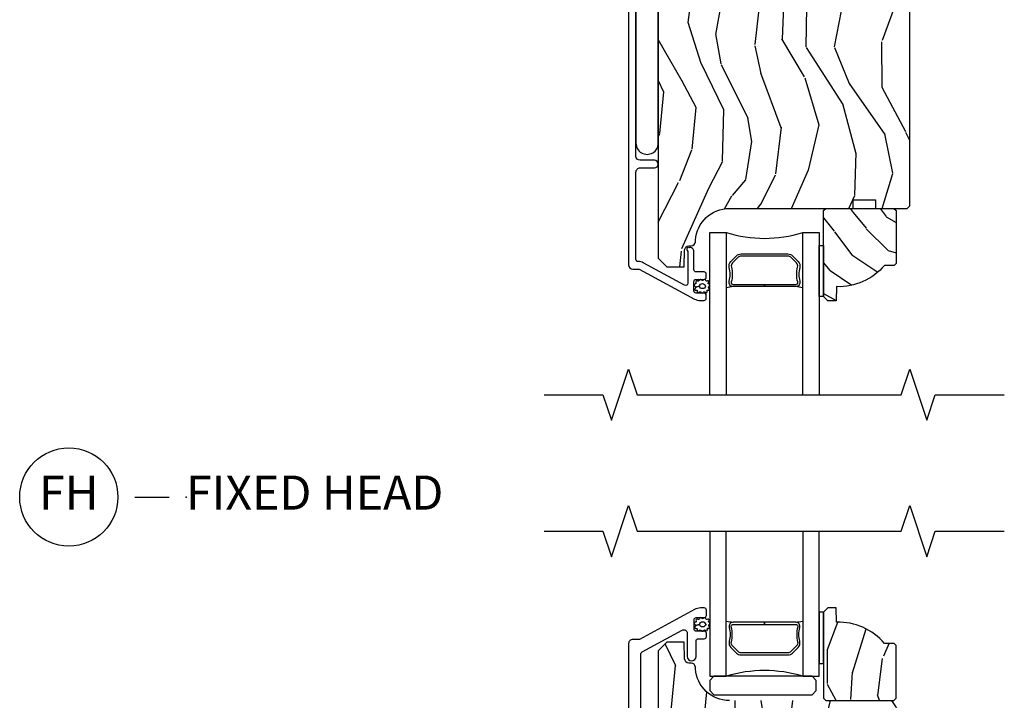
# Model space of a CAD drawing. Units: inches. Extents: x 2.1 to 59.8, y 2.6 to 36.
# Drawn here: x 52.5 to 59.8, y 25 to 30 of the extents above; entities that cross this region are included whole.
import ezdxf

# ---------------------------------------------------------------- set-up
doc = ezdxf.new("R2010")
doc.units = ezdxf.units.IN
doc.header["$MEASUREMENT"] = 0
for name, color, linetype in [('ZP-ANNO-MARK', 9, 'Continuous'), ('ZP-ANNO-TITL', 44, 'Continuous'), ('ZP-SECT-ALUM', 63, 'Continuous'), ('ZP-SECT-GLAS', 153, 'Continuous'), ('ZP-SECT-HDWR', 53, 'Continuous'), ('ZP-SECT-SEAL', 8, 'Continuous'), ('ZP-SECT-WDHA', 11, 'Continuous'), ('ZP-SECT-WOOD', 104, 'Continuous'), ('ZP-SECT-WSTP', 40, 'Continuous')]:
    doc.layers.add(name, color=color, linetype=linetype)
doc.layers.add('ZP-ANNO-NPLT', color=7, linetype='Continuous', plot=False)
doc.styles.get("Standard").update_dxf_attribs({"font": 'arial.ttf'})

# ---------------------------------------------------------------- blocks, each defined once
blk = doc.blocks.new('NG Cut Name Head Fixed (FH)')
at = {"layer": 'ZP-ANNO-NPLT'}
blk.add_point((0, 0), dxfattribs=at)
at = {"layer": 'ZP-ANNO-TITL'}
blk.add_lwpolyline([(-0.09375, 0), (-0.03125, 0)], dxfattribs=at)
blk.add_circle((-0.2150000000000016, 0), 0.09, dxfattribs=at)
at = {"layer": 'ZP-ANNO-TITL', "char_height": 0.0625}
for s, insert, width, attachment_point in [('FH', (-0.2150000000000016, 0), 0.1375, 5), ('FIXED HEAD', (0, 0), 1.125, 4)]:
    blk.add_mtext(s, dxfattribs=dict(at, insert=insert, width=width, attachment_point=attachment_point))
blk = doc.blocks.new('CS AS RES C IF PTY (13-16 IG) F H')
at = {"layer": 'ZP-SECT-WDHA'}
h = blk.add_hatch(dxfattribs=at)
h.set_pattern_fill('WOOD3', color=256, scale=2, angle=73, pattern_type=2)
h.set_pattern_definition([(68.23640000000003, (62.36662661622074, 106.755480706309), (-8.34477137446781, -20.45396798290167), [0.240832, -23.842358]), (84.30990000000001, (62.45592192047346, 106.9791464136457), (0.42636909446815, 8.235181511295936), [0.305942, -9.892097999999997]), (118, (62.4862551465325, 107.283580142718), (-1.912610103781079, 0.5847435903937088), [0.226274, -2.602152]), (119.8476, (62.38002585833405, 107.4833683764277), (-20.50272857977592, 35.5476882888315), [0.4386339999999997, -43.42478999999996]), (85.9946, (62.16171984784271, 107.8638187487279), (-1.437476743240215, -18.38297247813528), [0.2668339999999997, -26.41649399999998]), (73, (62.18035820571282, 108.1300002875616), (-1.327866102480597, 2.497352921371544), [0.5, -1.5]), (63.53769999999998, (62.3265440580742, 108.6081526655432), (-4.836323452587551, -8.978306718050995), [0.24331, -11.922214]), (67.28939999999999, (61.85022204800072, 106.9133614268593), (-7.175302374271586, -16.6287403265194), [0.200998, -19.898754]), (73, (61.92782248406451, 107.0987749439575), (-1.327866102480597, 2.497352921371544), [0.3, -1.7]), (101.3008, (62.01553399548135, 107.3856663707464), (-5.043499394239715, 24.54716094300748), [0.295296, -29.23435]), (125.125, (61.95766797287442, 107.675237645958), (7.224071108844608, -10.57415813511433), [0.45607, -22.347438]), (112.2894, (61.6952623380501, 108.0482567913278), (-6.054586024953073, 14.3993751268171), [0.2842539999999997, -28.14108799999998]), (79.34020000000001, (61.58744925701575, 108.3112707444898), (2.76533439438243, 15.88561928555967), [0.362216, -17.748554]), (61.11129999999999, (61.65445088047741, 108.6672353248253), (-13.92425483963839, -25.02229161617254), [0.38833, -38.444646]), (66.29019999999998, (61.25731309930362, 107.0946318837874), (7.175289077572959, 16.62874768410002), [0.342344, -33.89214000000001]), (76.3665, (61.39497166914788, 107.4080806326259), (7.44326367411108, 31.18650071420278), [0.340588, -33.718186]), (106.6901, (61.47525195363434, 107.7390716837478), (0.7431255040166725, -4.409962367830814), [0.360556, -6.850547999999999]), (120.4895999999999, (61.37170251385857, 108.0844374514813), (-15.19129255384613, 25.55825994297176), [0.325576, -32.232064]), (87.9314, (61.20651114746644, 108.3649937069266), (0.6943551067665528, 22.79293410148564), [0.310484, -30.737866]), (73, (61.21771827840621, 108.6752748700933), (-1.327866102480597, 2.497352921371544), [0.24, -1.759999999999999]), (60.00539999999999, (61.28788748753968, 108.9047880115245), (9.087905524651106, 16.04400167334359), [0.266834, -26.416494]), (73, (62.87304069017628, 107.2489832754004), (-1.327866102480597, 2.497352921371544), [0, -2]), (296.1524, (62.66801334070973, 107.6044601184868), (-18.00538888531858, 36.87554735843706), [0.4386340000000001, -43.42478999999999]), (279.5651, (60.94873631006129, 107.7954744946073), (1.327869099233074, -2.497352076502218), [0.1788859999999998, -4.293249999999994]), (261.1301, (60.97846121778269, 107.6190759972754), (-1.595852046107206, -12.06039967677669), [0.282842, -13.859292]), (229.8014, (60.93484933069885, 107.3396157974169), (-6.748938448303023, -8.393559450670804), [0.152316, -15.07923]), (99.56509999999996, (62.66801334070973, 107.6044601184868), (-1.327869099233074, 2.497352076502219), [0.2236059999999999, -4.248529999999998]), (79.7098, (62.63085720605798, 107.8249582401517), (-3.350093459302556, -17.79822734718652), [0.342344, -33.89214000000001]), (62.87529999999996, (62.6920113954252, 108.1617967253681), (15.67848221527704, 30.76012413734089), [0.568858, -56.316992]), (62.69520000000002, (62.57701366253261, 106.6911589312701), (5.421060729349783, 10.89091849633434), [0.223606, -22.137072]), (88.5241, (62.67958762781015, 106.889851109393), (-0.6943538178398221, -22.79293551970828), [0.37363, -36.989452]), (115.8789, (62.68921096591402, 107.263357992012), (15.34964888471387, -31.88084594068392), [0.3821, -37.827846]), (107.6952, (62.52243580668599, 107.6071399669095), (-7.540852312839224, 23.21929303946757), [0.316228, -31.306548]), (82.4623, (62.42631759384057, 107.90840611031), (1.01111154669365, 10.14779136076372), [0.364966, -11.80056]), (66.41809999999998, (62.47419312218295, 108.2702181247401), (-13.76583238823937, -31.34488541092399), [0.52345, -51.82155999999999]), (64.86989999999992, (62.0988612845511, 106.8373447836314), (-5.421068605812717, -10.89091361125097), [0.282842, -13.859292]), (84.30990000000001, (62.21897755211199, 107.0934152471122), (0.42636909446815, 8.235181511295936), [0.305942, -9.892097999999997]), (115.5104, (62.24931077817103, 107.3978489761844), (12.6938947911933, -26.88614988798455), [0.325576, -32.232064]), (118, (62.10909294099261, 107.6916838926545), (-1.912610103781079, 0.5847435903937088), [0.367696, -2.460732]), (90.35399999999993, (61.93647034767014, 108.0163397724329), (0.0487620292280573, -27.20289793979688), [0.335262, -33.190848]), (69.63350000000003, (61.93439881758511, 108.3515944648133), (-11.26852463519538, -30.01700107381326), [0.340588, -33.718186]), (55.89729999999996, (62.05293129231009, 108.6708906477463), (11.58525502309056, 17.37187083675603), [0.27203, -26.930912]), (64.2538, (61.62070890656957, 106.9835306359928), (6.005821017315287, 12.80351945054413), [0.263058, -26.042834]), (87.9314, (61.73497774003601, 107.2204750043542), (0.6943551067665528, 22.79293410148564), [0.310484, -30.737866]), (105.0054, (61.74618487097578, 107.530756167521), (2.814114219735262, -11.31727641611973), [0.37736, -18.490604]), (122.8991, (61.64848286529445, 107.8952480303737), (18.43175097613515, -28.64036637139408), [0.49679, -49.18217999999999]), (88.94539999999999, (61.37864600353978, 108.3123668000765), (-0.4263644116476313, -8.235181634652655), [0.291204, -14.269016]), (66.99100000000001, (61.3840057003851, 108.603521868124), (7.760042155334039, 18.54135163249375), [0.3821, -37.827846]), (49.80139999999996, (61.53335913841826, 108.955222807201), (6.748938448303025, 8.393559450670802), [0.152316, -15.07923]), (63.53769999999998, (61.04692605299175, 107.1589536588264), (-4.836323452587551, -8.978306718050995), [0.24331, -11.922214]), (83.008, (61.15534745236374, 107.3767719320686), (2.60695157870877, 22.20819262847393), [0.345254, -34.18010000000001]), (110.4054, (61.19737554661168, 107.7194578513794), (-11.52445423798903, 30.71134915766887), [0.428018, -42.37384999999999]), (102.0546, (62.96075220159309, 107.5358747021893), (-3.557234008732981, 15.72724097270063), [0.205912, -20.385348]), (83.78429999999999, (62.9177486328469, 107.7372467287349), (-3.618064673815971, -32.35598179133584), [0.4275519999999997, -42.32756599999995]), (65.87499999999999, (62.96404036835338, 108.1622844626172), (-6.00581031409047, -12.80352490518391), [0.483736, -15.64078])])
edge = h.paths.add_edge_path()
edge.add_line((5.806520233248164, -1.156499173296538), (5.775520233248215, -1.125499173296674))
edge.add_line((5.775520233248215, -1.125499173296674), (4.428072209773716, -1.12549917329666))
edge.add_arc((4.428072209773722, -1.156499173296663), 0.0310000000000037, 90.00000000000985, 133.9999999999793)
edge.add_line((4.406537800289498, -1.134199639486155), (4.23665917910344, -1.298249517045263))
edge.add_line((4.23665917910344, -1.298249517045263), (4.215090613501018, -1.821634756590981))
edge.add_arc((4.16750692595543, -1.819673845565424), 0.0476240747152771, 182.0000000009182, 357.6401915019773, ccw=False)
edge.add_line((4.119911862539737, -1.821335901804673), (4.113646483749533, -1.641918927853851))
edge.add_line((4.113646483749533, -1.641918927853851), (4.081566008791668, -1.610939173296628))
edge.add_line((4.081566008791668, -1.610939173296628), (4.005084460246308, -1.610939173296628))
edge.add_line((4.005084460246308, -1.610939173296628), (3.96252023324817, -1.673052981184639))
edge.add_line((3.96252023324817, -1.673052981184639), (3.96252023324817, -5.499352173296557))
edge.add_line((3.96252023324817, -5.499352173296557), (4.025520233248158, -5.562352173296659))
edge.add_line((4.025520233248158, -5.562352173296659), (4.151767705641731, -5.562352173296687))
edge.add_line((4.151767705641731, -5.562352173296687), (4.15605737589064, -5.439512089548884))
edge.add_arc((4.187038491528179, -5.440593973946636), 0.0309999999999465, 91.99999999946772, 178.0000000000429, ccw=False)
edge.add_line((4.185956607130691, -5.409612858309088), (4.204759948597285, -5.408956231156253))
edge.add_arc((4.203678064199805, -5.377975115518651), 0.0309999999999991, 271.9999999994495, 355.9999999998346)
edge.add_line((4.234602549757852, -5.380137566204808), (4.235482028353573, -5.36756043632775))
edge.add_arc((4.484873040918479, -5.384999554764323), 0.2499999999999884, 89.99999999998857, 175.9999999998754, ccw=False)
edge.add_line((4.484873040918529, -5.134999554764334), (5.390731466356641, -5.134999554764362))
edge.add_line((5.390731466356641, -5.134999554764362), (5.392914014449871, -5.072499554763567))
edge.add_line((5.392914014449871, -5.072499554763567), (5.55433768515499, -5.072499554763567))
edge.add_line((5.55433768515499, -5.072499554763567), (5.556520233248221, -5.134999554763908))
edge.add_line((5.556520233248221, -5.134999554763908), (5.786520233248069, -5.134999554763908))
edge.add_line((5.786520233248069, -5.134999554763908), (5.806520233248164, -5.114999554764068))
edge.add_line((5.806520233248164, -5.114999554764068), (5.806520233248164, -1.156499173296538))
h = blk.add_hatch(dxfattribs=at)
h.set_pattern_fill('WOOD3', color=256, scale=1.5, angle=-44.99999999999999, pattern_type=2)
h.set_pattern_definition([(310.2364, (-7.413438068863854, 49.50134792443421), (-10.60661170249066, 12.72791408411238), [0.180624, -17.8817685]), (326.3099, (-7.296765449968063, 49.36346210210283), (5.303299145288639, -3.181983824672751), [0.2294565, -7.419073499999999]), (1.27e-14, (-7.105846619047696, 49.23618288148926), (1.060660499999999, 1.0606605), [0.1697055, -1.951614]), (1.847600000000013, (-6.936140991562922, 49.23618288148926), (30.75914537553419, 1.060654554127243), [0.3289755, -32.5685925]), (327.9946000000001, (-6.607336338311171, 49.24678948320705), (-11.66726013453307, 7.424624586146117), [0.2001255, -19.8123705]), (315, (-6.437630710826397, 49.14072346602907), (2.121320343559642, 4e-16), [0.375, -1.125]), (305.5377, (-6.172465667881454, 48.87555842308412), (-4.242643481420945, 6.36395987763286), [0.1824824999999998, -8.941660499999985]), (309.2894, (-7.127059822483289, 49.78772617081476), (-8.485279368349412, 10.6066025007374), [0.1507485, -14.9240655]), (315, (-7.03160040702312, 49.67105355191899), (2.121320343559642, 4e-16), [0.225, -1.274999999999999]), (343.3008, (-6.872501381256142, 49.51195452615201), (18.0312271565044, -5.303286270105808), [0.2214719999999998, -21.92576249999997]), (7.125000000000015, (-6.660369346900154, 49.44831491584523), (-9.545942568790888, -1.060657238519103), [0.3420525, -16.7605785]), (354.2894, (-6.320958091930606, 49.49074132271642), (11.66726217753915, -1.060661240578116), [0.2131905, -21.105816]), (321.3402, (-6.108826057574674, 49.46952811928082), (9.54594258712648, -7.424618894087512), [0.271662, -13.3114155]), (303.1113, (-5.896694023218685, 49.29982249179605), (-11.66724785258971, 18.03123123190635), [0.2912475, -28.8334845]), (308.2902, (-6.798255169231538, 50.1165308240665), (8.485288922434401, -10.60659628615252), [0.256758, -25.419105]), (318.3665, (-6.63915614346456, 49.91500539142833), (18.03123382948962, -15.90989022914305), [0.255441, -25.2886395]), (348.6901, (-6.448237312544222, 49.74529976394356), (-3.181981461743574, 1.060658287266676), [0.270417, -5.137910999999999]), (2.489600000000022, (-6.18307226959925, 49.69226675535458), (22.2738629627261, 1.060679216489408), [0.244182, -24.174048]), (329.9314000000001, (-5.939120430089872, 49.70287335707237), (14.84923974149763, -8.485285172406835), [0.2328629999999998, -23.05339949999997]), (315, (-5.737594997451708, 49.5862007381766), (2.121320343559642, 4e-16), [0.18, -1.32]), (302.0054, (-5.610315776838149, 49.45892151756303), (7.424624586146126, -11.66726013453307), [0.2001255, -19.8123705]), (315, (-7.264945644814645, 48.99223104197989), (2.121320343559642, 4e-16), [0, -1.5]), (178.1524, (-6.957354194998515, 49.00283764369769), (30.75914537553419, -1.06065455412723), [0.3289755, -32.5685925]), (161.5651, (-6.225498676470436, 50.07410441719532), (-2.12132083924569, -2.2819631322e-06), [0.1341645, -3.219937499999999]), (143.1301, (-6.352777897084024, 50.1165308240665), (-7.424620282099166, 5.303301305061117), [0.2121315, -10.394469]), (111.8014, (-6.522483524568798, 50.24381004468009), (-3.18197882401311, 7.42462232244369), [0.114237, -11.3094225]), (341.5651, (-6.957354194998515, 49.00283764369769), (2.121320839245691, 2.281963132e-06), [0.1677045, -3.1863975]), (321.7098, (-6.798255169231538, 48.9498046351087), (-10.60659628615253, 8.485288922434394), [0.256758, -25.419105]), (304.8753, (-6.596729736593374, 48.79070560934173), (14.84923201154251, -21.21321126142934), [0.4266435, -42.237744]), (304.6952, (-7.530110687759616, 49.38467530553843), (5.303307313347086, -7.424616786276972), [0.1677045, -16.602804]), (330.5241, (-7.434651272299447, 49.24678948320705), (-14.84924113449566, 8.485284818227164), [0.2802224999999996, -27.74208899999997]), (357.8789, (-7.190699432790097, 49.10890366087568), (-26.51650487381587, 1.060661274540947), [0.286575, -28.3708845]), (349.6952000000001, (-6.904321186409532, 49.09829705915789), (18.03122596284762, -3.181965294222242), [0.237171, -23.479911]), (324.4623, (-6.670975948617979, 49.05587065228669), (6.36395987763286, -4.242643481420945), [0.2737245000000001, -8.85042]), (308.4181, (-6.448237312544222, 48.89677162651972), (-15.90991820824416, 20.15253068257992), [0.3925874999999999, -38.86617]), (306.8699, (-7.264945644814645, 49.64984034848339), (-5.303301305061111, 7.424620282099171), [0.2121315, -10.394469]), (326.3099, (-7.137666424201086, 49.48013472099862), (5.303299145288639, -3.181983824672751), [0.2294565, -7.419073499999999]), (357.5104, (-6.946747593280719, 49.35285550038503), (-22.2738629627261, 1.060679216489397), [0.244182, -24.174048]), (1.27e-14, (-6.70279575377134, 49.34224889866723), (1.060660499999999, 1.0606605), [0.275772, -1.845549]), (332.354, (-6.4270241091086, 49.34224889866723), (-18.03121923059777, 9.545949518828769), [0.2514465, -24.893136]), (311.6335, (-6.204285473034843, 49.22557627977146), (-15.90989022914307, 18.0312338294896), [0.255441, -25.2886395]), (297.8973, (-6.034579845550069, 49.03465744885109), (7.424627818354891, -13.78857928915582), [0.2040224999999998, -20.19818399999997]), (306.2538, (-6.999780601869701, 49.91500539142833), (6.363955875126779, -8.485285121989941), [0.1972935, -19.5321255]), (329.9314000000001, (-6.883107982973911, 49.75590636566137), (14.84923974149763, -8.485285172406835), [0.2328629999999998, -23.05339949999997]), (347.0054, (-6.681582550335747, 49.6392337467656), (-8.485281427446846, 2.121318051907727), [0.28302, -13.867953]), (4.89910000000001, (-6.405810905673007, 49.5755941364588), (-25.45584411140002, -2.121324448061153), [0.3725925, -36.886635]), (330.9454, (-6.034579845550069, 49.60741394161219), (-5.303300875815079, 3.181980767093276), [0.218403, -10.701762]), (308.991, (-5.843661014629702, 49.50134792443421), (9.545942005734174, -11.66726090145417), [0.286575, -28.3708845]), (291.8014, (-5.663348785427132, 49.27860928836046), (3.181978824013107, -7.42462232244369), [0.114237, -11.3094225]), (305.5377, (-6.681582550335747, 50.23320344296229), (-4.242643481420945, 6.36395987763286), [0.1824824999999998, -8.941660499999985]), (325.008, (-6.575516533157781, 50.08471101891311), (13.78858544347115, -9.54593739079533), [0.2589404999999996, -25.63507499999997]), (352.4054, (-6.363384498801821, 49.93621859486395), (24.39518651518272, -3.181961966901507), [0.3210135, -31.7803875]), (344.0546, (-7.105846619047696, 48.83313201621293), (11.66726232632497, -3.181980894388017), [0.154434, -15.289011]), (325.7843, (-6.957354194998515, 48.79070560934173), (-20.15254332042784, 13.78858112370299), [0.3206640000000001, -31.7456745]), (307.875, (-6.692189152053572, 48.61039338013916), (-6.363963255892334, 8.485279954798694), [0.3628019999999995, -11.73058499999998])])
edge = h.paths.add_edge_path()
edge.add_line((5.706550066346011, -5.537499403867201), (5.691550066345996, -5.552499403867216))
edge.add_line((5.691550066345996, -5.552499403867216), (5.620650066346001, -5.552499403867216))
edge.add_arc((5.285508305295547, -5.270499403867199), 0.4380000000000111, 267.9905417948229, 319.92156997170764, ccw=False)
edge.add_line((5.270150066345991, -5.708230056776471), (5.266508900511183, -5.812499403867207))
edge.add_line((5.266508900511183, -5.812499403867207), (5.205550066346006, -5.812499403867207))
edge.add_line((5.205550066346006, -5.812499403867207), (5.174552248084523, -5.781501585605724))
edge.add_line((5.174552248084523, -5.781501585605724), (5.174550066346, -5.150499403867229))
edge.add_line((5.174550066346, -5.150499403867229), (5.190550066345991, -5.134499403867209))
edge.add_line((5.190550066345991, -5.134499403867209), (5.690550066345991, -5.134499403867209))
edge.add_line((5.690550066345991, -5.134499403867209), (5.706550066345982, -5.1504994038672))
edge.add_line((5.706550066345982, -5.1504994038672), (5.706550066346011, -5.537499403867201))
at = {"layer": 'ZP-SECT-ALUM'}
blk.add_lwpolyline([(3.744132190206045, -1.309200133698993), (3.744132190206045, -5.548681770383538, 0.4142135623731119), (3.775132190205994, -5.579681770383515), (3.823600599047239, -5.579681770383515), (4.227120702592372, -5.798775310522913, 0.1249997101996004), (4.270064991015914, -5.809681770383392), (4.298899719448144, -5.80968177038342, 0.4002267465472304), (4.314132190205981, -5.793700190396961), (4.314132190205981, -5.770681770383433, 0.4142135623729205), (4.298132190205905, -5.754681770383399), (4.240132190205912, -5.754681770383371, -0.4142135623729569), (4.224132190205835, -5.738681770383337), (4.224132190205835, -5.670681770383552, -0.4142135623730056), (4.240132190205912, -5.654681770383504), (4.298132190205905, -5.65468177038349, 0.4142135623758997), (4.314132190205981, -5.638681770383286), (4.314132190205981, -5.615681770383432, 0.4142135623702012), (4.298132190205905, -5.599681770383554), (4.240213276744924, -5.599681770383554, -0.4142135623730951), (4.224213276744848, -5.583681770383506), (4.224213276744848, -5.452681770383392, 0.4836741706425963), (4.186109423880878, -5.422506693341446, 0.5219919649959466), (4.172147630396892, -5.431127248171193, 0.1686898663701281), (4.175481687051586, -5.443818406216934, -0.1564550814164071), (4.179213276805938, -5.455451927957184), (4.179213276806166, -5.683285993579119, -0.5686563509219408), (4.155578736641899, -5.697347067381727), (3.852076241997991, -5.532558658059897, 0.1438473177809692), (3.816300216446478, -5.524639083438472, -0.435778861129305), (3.799132243817183, -5.50868177038528), (3.79913224381741, -4.868181770381369, -0.4142135623731455), (3.83013224381554, -4.837181770383196), (3.935132243815559, -4.837181770383224, 1), (3.935132243815559, -4.782181770383232), (3.83013224381554, -4.782181770383218, -0.4142135623730406), (3.799132243815364, -4.751181770383041), (3.799132243815591, -3.101200187308407, -0.4142135623731937)], format="xyb", dxfattribs=at)
blk.add_lwpolyline([(4.946459265693476, -5.481929751098618), (4.987821787583072, -5.523292272988157, -0.267196393452096), (4.999987842988844, -5.568442767259455, 0.1325309936258401), (5.000444014357867, -5.668989590284581, -0.4950936890984973), (4.97055115721497, -5.708200381466724), (4.741551157214928, -5.708200381466724), (4.741551157214928, -5.692200381466705), (4.97055115721497, -5.692200381466705, 0.4950936890994218), (4.985015442929238, -5.673227417991483, -0.1325309936258135), (4.984521454244713, -5.564345107047188, 0.2671963934519399), (4.976508079084112, -5.534605981487175), (4.935145557194459, -5.493243459597579, 0.1989123673794253), (4.91331363532538, -5.484200381466735), (4.569788679104533, -5.484200381466735, 0.1989123673787996), (4.54795675723551, -5.493243459597579), (4.506594235345858, -5.534605981487231, 0.2671963934517173), (4.498580860185313, -5.564345107047245, -0.1325309936258374), (4.498086871500731, -5.67322741799154, 0.495093689098139), (4.512551157215, -5.692200381466705), (4.741551157214928, -5.692200381466705), (4.741551157214928, -5.708200381466724), (4.512551157214943, -5.708200381466724, -0.4950936890979058), (4.482658300072159, -5.668989590284581, 0.1325309936258912), (4.483114471441126, -5.568442767259455, -0.2671963934517766), (4.495280526846897, -5.523292272988214), (4.536643048736493, -5.481929751098618, -0.1989123673794679), (4.56978867910459, -5.468200381466772), (4.913313635325323, -5.468200381466715, -0.1989123673798845)], format="xyb", close=True, dxfattribs=at)
at = {"layer": 'ZP-SECT-GLAS'}
for points in [[(4.339572755696906, -6.499999999999886), (4.339572755696906, -5.312000381466702), (4.461572755696806, -5.312000381466731), (4.461572755696749, -6.499999999999886)], [(5.021572755696865, -6.499999999999886), (5.021572755696752, -5.312000381466702), (5.143572755696936, -5.312000381466702), (5.143572755696936, -5.312000381466702), (5.143572755696993, -6.499999999999886)]]:
    blk.add_lwpolyline(points, dxfattribs=at)
at = {"layer": 'ZP-SECT-SEAL'}
for centre, radius, start, end in [((4.741572755696779, -4.403853596986806), 0.9503318273956828, 252.8644125533648, 287.1355874466352), ((4.741572755696893, -7.335770588776938), 1.643570207310217, 98.00122420101422, 99.80703079155171), ((4.741572755696893, -7.335770588776938), 1.643570207310217, 80.1929692084483, 81.99877579898246)]:
    blk.add_arc(centre, radius, start, end, dxfattribs=at)
at = {"layer": 'ZP-SECT-WOOD'}
blk.add_lwpolyline([(3.96252023324817, -1.673052981184639), (3.96252023324817, -5.499352173296557), (4.025520233248158, -5.562352173296659), (4.151767705641731, -5.562352173296687), (4.15605737589064, -5.439512089548884, -0.3939104756178456), (4.185956607130691, -5.409612858309088), (4.204759948597285, -5.408956231156253, 0.3838640350373458), (4.234602549757852, -5.380137566204808), (4.235482028353573, -5.36756043632775, -0.3939104756143715), (4.484873040918529, -5.134999554764334), (5.390731466356641, -5.134999554764362), (5.392914014449871, -5.072499554763567), (5.55433768515499, -5.072499554763567), (5.556520233248221, -5.134999554763908), (5.786520233248069, -5.134999554763908), (5.806520233248164, -5.114999554764068), (5.806520233248164, -1.156499173296538)], format="xyb", dxfattribs=at)
blk.add_lwpolyline([(5.706550066346011, -5.537499403867201), (5.691550066345996, -5.552499403867216), (5.620650066346001, -5.552499403867216, -0.2305512263101254), (5.270150066345991, -5.708230056776471), (5.266508900511183, -5.812499403867207), (5.205550066346006, -5.812499403867207), (5.174552248084523, -5.781501585605724), (5.174550066346, -5.150499403867229), (5.190550066345991, -5.134499403867209), (5.690550066345991, -5.134499403867209), (5.706550066345982, -5.1504994038672)], format="xyb", close=True, dxfattribs=at)
at = {"layer": 'ZP-SECT-WSTP'}
for points in [[(3.962551157215244, -3.196200188852543, 1.009216395040832), (3.799051157215217, -3.196200188852543), (3.799051157215217, -4.656200188852551, 1.009216395040383), (3.962551157215273, -4.656200188852551)], [(4.336334898853806, -5.704315554449806, 0.3010267449322229), (4.339551157215282, -5.695182233296492, 0.2803555571211003), (4.332211287490054, -5.687818509868577, -0.822328596095739), (4.33129192063302, -5.678622303705452, 0.399977613799482), (4.332665019848491, -5.66825298695619, 0.3590401367524902), (4.323809410078297, -5.66602646177597, -0.5680792870158515), (4.310608429190438, -5.663854810307952, 0.2803555571213397), (4.30436423022229, -5.655541682764521, 0.2803555571208967), (4.294616859710004, -5.65915926184482, -0.4843221048380025), (4.278924823513193, -5.65915926184482, 0.2803555571201027), (4.269177453000907, -5.655541682764521, 0.2803555571214109), (4.262933254032759, -5.663854810307952, -0.5680792870163976), (4.249732273145014, -5.66602646177597, 0.2803555571221044), (4.239576452354413, -5.66825298695619, 0.280355557120241), (4.238817913983552, -5.678622303705452, -0.6366156260879632), (4.232299206562856, -5.688623573502354, 0.2803555571210718), (4.224959336837514, -5.69598729693024, 0.2803555571218044), (4.229927289636975, -5.705120618083583, -0.2294157338694378), (4.234805215912842, -5.712345978645259), (4.264270841611619, -5.704874449635923, -0.3764303954885285), (4.286770841611541, -5.685512614353285, -0.3430061663890114), (4.309270841611578, -5.704874449635951, -0.3748659305078876), (4.286770841611655, -5.722814325109823, -0.4300115636979657), (4.264270841611619, -5.704874449635923), (4.234805215912842, -5.712345978645259, -0.2294157338707324), (4.232160499230531, -5.720652931977866, 0.2803555571208678), (4.229966937347171, -5.730815923494674, 0.2803555571216368), (4.239084091405061, -5.735813484118835, -0.8108383803813488), (4.247096724164521, -5.740676725781838, 0.2803555571214151), (4.250745910522141, -5.75041230738924, 0.2803555571211001), (4.261117633843809, -5.74968741729711, -0.4723006760677283), (4.277199834342582, -5.749142068518892, 0.2803555571202111), (4.285533178056539, -5.755359261844887, 0.2803555571213434), (4.293866521770496, -5.749142068518892, -0.5210826028740017), (4.308434983053643, -5.749836859066078, 0.2803555571210847), (4.318806706375312, -5.75056174915818, 0.2934611832830512), (4.320775738564179, -5.740826167550778, -0.630007559261562), (4.32717809708572, -5.733287973124816, 0.4643759882381032), (4.33629525114361, -5.730010859860954, 0.280355557121027), (4.334101689260251, -5.719847868344146, -0.4843221048395129)]]:
    blk.add_lwpolyline(points, format="xyb", close=True, dxfattribs=at)
blk.add_lwpolyline([(5.174551157215262, -5.781500381467139), (5.143572755696879, -5.781500499999879), (5.143572755696936, -5.406500499999879), (5.174551157215262, -5.406500499999879)], close=True, dxfattribs=at)
blk = doc.blocks.new('CS AS RES C IF PTY (13-16 IG) F S LP')
at = {"layer": 'ZP-SECT-WDHA'}
h = blk.add_hatch(dxfattribs=at)
h.set_pattern_fill('WOOD3', color=256, scale=1.5, angle=73, pattern_type=2)
h.set_pattern_definition([(68.23640000000003, (5.528980157571709, 9.078144312114517), (-6.258578530850856, -15.34047598717625), [0.180624, -17.8817685]), (84.30990000000001, (5.595951635761252, 9.245893592617023), (0.3197768208511127, 6.176386133471951), [0.2294565, -7.419073499999999]), (118, (5.618701555305563, 9.474218889421223), (-1.43445757783581, 0.4385576927952817), [0.1697055, -1.951614]), (119.8476, (5.539029589156712, 9.624060064703514), (-15.37704643483194, 26.66076621662362), [0.3289754999999997, -32.56859249999996]), (85.9946, (5.375300081288202, 9.909397843928645), (-1.078107557430161, -13.78722935860146), [0.2001254999999999, -19.81237049999998]), (73, (5.389278849690811, 10.10903399805397), (-0.9958995768604479, 1.873014691028658), [0.375, -1.125]), (63.53769999999998, (5.498918238961834, 10.4676482815401), (-3.627242589440663, -6.733730038538245), [0.1824825, -8.941660500000001]), (67.28939999999999, (5.141676731406676, 9.196554852527214), (-5.38147678070369, -12.47155524488955), [0.1507485, -14.9240655]), (73, (5.199877058454546, 9.335614990350834), (-0.9958995768604479, 1.873014691028658), [0.225, -1.274999999999999]), (101.3008, (5.265660692017149, 9.550783560442511), (-3.782624545679787, 18.4103707072556), [0.221472, -21.9257625]), (125.125, (5.222261175061987, 9.767962016851186), (5.418053331633456, -7.930618601335748), [0.3420525, -16.7605785]), (112.2894, (5.025456948943741, 10.04772637587857), (-4.540939518714805, 10.79953134511282), [0.2131904999999999, -21.10581599999998]), (79.34020000000001, (4.944597138167978, 10.24498684075004), (2.074000795786822, 11.91421446416975), [0.271662, -13.3114155]), (61.11129999999999, (4.994848355764247, 10.51196027600174), (-10.44319112972879, -18.7667187121294), [0.2912475, -28.8334845]), (66.29019999999998, (4.6969950198839, 9.332507695223285), (5.38146680817972, 12.47156076307502), [0.256758, -25.419105]), (76.3665, (4.800238947267075, 9.567594256852175), (5.582447755583309, 23.38987553565208), [0.255441, -25.2886395]), (106.6901, (4.860449160631929, 9.815837545193602), (0.5573441280125043, -3.307471775873111), [0.270417, -5.137910999999999]), (120.4895999999999, (4.78278708080009, 10.07486187099368), (-11.3934694153846, 19.16869495722882), [0.244182, -24.174048]), (87.9314, (4.658893556005978, 10.28527906257768), (0.5207663300749142, 17.09470057611423), [0.232863, -23.0533995]), (73, (4.667298904210838, 10.51798993495274), (-0.9958995768604479, 1.873014691028658), [0.18, -1.32]), (60.00539999999999, (4.719925811060932, 10.69012479102608), (6.815929143488328, 12.03300125500769), [0.2001255, -19.8123705]), (73, (5.908790713038371, 9.448271238933017), (-0.9958995768604479, 1.873014691028658), [0, -1.5]), (296.1524, (5.755020200938474, 9.714878871247876), (-13.50404166398893, 27.65666051882779), [0.3289755, -32.5685925]), (279.5651, (4.465562427952136, 9.858139653338242), (0.9959018244248058, -1.873014057376663), [0.1341644999999998, -3.219937499999996]), (261.1301, (4.487856108743187, 9.725840780339311), (-1.196889034580405, -9.045299757582521), [0.2121315, -10.394469]), (229.8014, (4.45514719343032, 9.516245630445383), (-5.061703836227268, -6.295169588003102), [0.114237, -11.3094225]), (99.56509999999996, (5.755020200938474, 9.714878871247876), (-0.9959018244248056, 1.873014057376663), [0.1677044999999999, -3.186397499999999]), (79.7098, (5.727153099949646, 9.880252462496543), (-2.512570094476917, -13.34867051038989), [0.256758, -25.419105]), (62.87529999999996, (5.77301874197505, 10.13288132640879), (11.75886166145778, 23.07009310300567), [0.4266435, -42.237744]), (62.69520000000002, (5.686770442305629, 9.029902980835258), (4.065795547012337, 8.16818887225076), [0.1677045, -16.602804]), (88.5241, (5.763700916263758, 9.178922114427479), (-0.5207653633798675, -17.0947016397812), [0.2802225, -27.742089]), (115.8789, (5.770918419841677, 9.459052276391702), (11.5122366635354, -23.91063445551294), [0.286575, -28.3708845]), (107.6952, (5.645837050420652, 9.716888757564872), (-5.655639234629417, 17.41446977960068), [0.237171, -23.479911]), (82.4623, (5.57374839078659, 9.942838365115236), (0.758333660020238, 7.610843520572789), [0.2737245000000001, -8.85042]), (66.41809999999998, (5.60965503704341, 10.21419737593777), (-10.32437429117953, -23.50866405819299), [0.3925874999999999, -38.86617]), (64.86989999999992, (5.328156158819496, 9.139542370106282), (-4.065801454359537, -8.168185208438231), [0.2121315, -10.394469]), (84.30990000000001, (5.418243359490134, 9.331595217716838), (0.3197768208511127, 6.176386133471951), [0.2294565, -7.419073499999999]), (115.5104, (5.440993279034444, 9.559920514521053), (9.52042109339498, -20.16461241598841), [0.244182, -24.174048]), (118, (5.335829901150646, 9.780296701873652), (-1.43445757783581, 0.4385576927952817), [0.275772, -1.845549]), (90.35399999999993, (5.206362956158784, 10.02378861170737), (0.0365715219210427, -20.40217345484766), [0.2514465, -24.893136]), (69.63350000000003, (5.204809308595002, 10.27522963099269), (-8.451393476396534, -22.51275080535995), [0.255441, -25.2886395]), (55.89729999999996, (5.293708664638756, 10.51470176819244), (8.688941267317922, 13.02890312756703), [0.2040225, -20.198184]), (64.2538, (4.969541875333334, 9.249181759377308), (4.504365762986466, 9.602639587908099), [0.1972935, -19.5321255]), (87.9314, (5.055243500433164, 9.426890035648427), (0.5207663300749142, 17.09470057611423), [0.232863, -23.0533995]), (105.0054, (5.063648848638024, 9.659600908023464), (2.110585664801446, -8.487957312089796), [0.28302, -13.867953]), (122.8991, (4.990372344377021, 9.932969805162998), (13.82381323210136, -21.48027477854556), [0.3725925, -36.886635]), (88.94539999999999, (4.787994698060998, 10.24580888244011), (-0.3197733087357235, -6.176386225989491), [0.218403, -10.701762]), (66.99100000000001, (4.792014470694994, 10.46417518347571), (5.820031616500529, 13.90601372437031), [0.286575, -28.3708845]), (49.80139999999996, (4.90402954921987, 10.72795088778349), (5.061703836227269, 6.2951695880031), [0.114237, -11.3094225]), (63.53769999999998, (4.539204735149979, 9.380749026502542), (-3.627242589440663, -6.733730038538245), [0.1824825, -8.941660500000001]), (83.008, (4.620520784678973, 9.544112731434211), (1.955213684031578, 16.65614447135545), [0.2589405, -25.635075]), (110.4054, (4.652041855364927, 9.801127170917312), (-8.643340678491771, 23.03351186825166), [0.3210135, -31.7803875]), (102.0546, (5.974574346601002, 9.663439809024707), (-2.667925506549735, 11.79543072952547), [0.154434, -15.289011]), (83.78429999999999, (5.942321670041337, 9.814468828933926), (-2.713548505361977, -24.26698634350188), [0.3206639999999997, -31.74567449999998]), (65.87499999999999, (5.977040471671216, 10.13324712934565), (-4.504357735567852, -9.602643678887931), [0.3628019999999999, -11.730585])])
edge = h.paths.add_edge_path()
edge.add_line((5.706551157215301, 9.662000826704116), (5.691551157215258, 9.677000826704216))
edge.add_line((5.691551157215258, 9.677000826704216), (5.620651157215036, 9.677000826704216))
edge.add_arc((5.28550939616457, 9.39500082670418), 0.4380000000000204, 40.07843002829456, 92.00945820514033)
edge.add_line((5.270151157215309, 9.832731479613471), (5.266509991380473, 9.937000826704207))
edge.add_line((5.266509991380473, 9.937000826704207), (5.20555115721504, 9.937000826704207))
edge.add_line((5.20555115721504, 9.937000826704207), (5.174551157215262, 9.906000826704142))
edge.add_line((5.174551157215262, 9.906000826704142), (5.174551157215262, 9.335165192808574))
edge.add_line((5.174551157215262, 9.335165192808574), (5.174551157215262, 9.275000826704227))
edge.add_line((5.174551157215262, 9.275000826704227), (5.190551157215281, 9.25900082670421))
edge.add_line((5.190551157215281, 9.25900082670421), (5.690551157215509, 9.25900082670421))
edge.add_line((5.690551157215509, 9.25900082670421), (5.706551157215301, 9.275000826704172))
edge.add_line((5.706551157215301, 9.275000826704172), (5.706551157215301, 9.662000826704116))
h = blk.add_hatch(dxfattribs=at)
h.set_pattern_fill('WOOD3', color=256, scale=2, angle=73, pattern_type=2)
h.set_pattern_definition([(68.23640000000003, (-84.94059245981214, 51.41140701557614), (-8.34477137446781, -20.45396798290167), [0.240832, -23.842358]), (84.30990000000001, (-84.85129715555942, 51.63507272291281), (0.42636909446815, 8.235181511295936), [0.305942, -9.892097999999997]), (118, (-84.8209639295004, 51.93950645198508), (-1.912610103781079, 0.5847435903937088), [0.226274, -2.602152]), (119.8476, (-84.92719321769881, 52.13929468569481), (-20.50272857977592, 35.5476882888315), [0.4386339999999997, -43.42478999999996]), (85.9946, (-85.14549922819018, 52.51974505799499), (-1.437476743240215, -18.38297247813528), [0.2668339999999997, -26.41649399999998]), (73, (-85.12686087032004, 52.78592659682875), (-1.327866102480597, 2.497352921371544), [0.5, -1.5]), (63.53769999999998, (-84.98067501795867, 53.26407897481027), (-4.836323452587551, -8.978306718050995), [0.24331, -11.922214]), (67.28939999999999, (-85.45699702803218, 51.56928773612641), (-7.175302374271586, -16.6287403265194), [0.200998, -19.898754]), (73, (-85.37939659196834, 51.75470125322457), (-1.327866102480597, 2.497352921371544), [0.3, -1.7]), (101.3008, (-85.29168508055155, 52.04159268001347), (-5.043499394239715, 24.54716094300748), [0.295296, -29.23435]), (125.125, (-85.34955110315848, 52.33116395522505), (7.224071108844608, -10.57415813511433), [0.45607, -22.347438]), (112.2894, (-85.6119567379828, 52.70418310059489), (-6.054586024953073, 14.3993751268171), [0.2842539999999997, -28.14108799999998]), (79.34020000000001, (-85.71976981901713, 52.96719705375685), (2.76533439438243, 15.88561928555967), [0.362216, -17.748554]), (61.11129999999999, (-85.65276819555547, 53.32316163409245), (-13.92425483963839, -25.02229161617254), [0.38833, -38.444646]), (66.29019999999998, (-86.04990597672925, 51.7505581930545), (7.175289077572959, 16.62874768410002), [0.342344, -33.89214000000001]), (76.3665, (-85.91224740688502, 52.06400694189304), (7.44326367411108, 31.18650071420278), [0.340588, -33.718186]), (106.6901, (-85.83196712239852, 52.39499799301492), (0.7431255040166725, -4.409962367830814), [0.360556, -6.850547999999999]), (120.4895999999999, (-85.93551656217431, 52.74036376074838), (-15.19129255384613, 25.55825994297176), [0.325576, -32.232064]), (87.9314, (-86.10070792856644, 53.02092001619371), (0.6943551067665528, 22.79293410148564), [0.310484, -30.737866]), (73, (-86.08950079762667, 53.33120117936044), (-1.327866102480597, 2.497352921371544), [0.24, -1.759999999999999]), (60.00539999999999, (-86.01933158849322, 53.56071432079156), (9.087905524651106, 16.04400167334359), [0.266834, -26.416494]), (73, (-84.43417838585658, 51.90490958466748), (-1.327866102480597, 2.497352921371544), [0, -2]), (296.1524, (-84.63920573532315, 52.26038642775396), (-18.00538888531858, 36.87554735843706), [0.4386340000000001, -43.42478999999999]), (279.5651, (-86.35848276597159, 52.45140080387443), (1.327869099233074, -2.497352076502218), [0.1788859999999998, -4.293249999999994]), (261.1301, (-86.32875785825019, 52.27500230654253), (-1.595852046107206, -12.06039967677669), [0.282842, -13.859292]), (229.8014, (-86.37236974533403, 51.99554210668399), (-6.748938448303023, -8.393559450670804), [0.152316, -15.07923]), (99.56509999999996, (-84.63920573532315, 52.26038642775396), (-1.327869099233074, 2.497352076502219), [0.2236059999999999, -4.248529999999998]), (79.7098, (-84.67636186997491, 52.48088454941885), (-3.350093459302556, -17.79822734718652), [0.342344, -33.89214000000001]), (62.87529999999996, (-84.6152076806077, 52.81772303463518), (15.67848221527704, 30.76012413734089), [0.568858, -56.316992]), (62.69520000000002, (-84.73020541350027, 51.34708524053713), (5.421060729349783, 10.89091849633434), [0.223606, -22.137072]), (88.5241, (-84.62763144822273, 51.5457774186601), (-0.6943538178398221, -22.79293551970828), [0.37363, -36.989452]), (115.8789, (-84.61800811011886, 51.91928430127906), (15.34964888471387, -31.88084594068392), [0.3821, -37.827846]), (107.6952, (-84.78478326934689, 52.26306627617663), (-7.540852312839224, 23.21929303946757), [0.316228, -31.306548]), (82.4623, (-84.88090148219231, 52.56433241957711), (1.01111154669365, 10.14779136076372), [0.364966, -11.80056]), (66.41809999999998, (-84.83302595384991, 52.92614443400715), (-13.76583238823937, -31.34488541092399), [0.52345, -51.82155999999999]), (64.86989999999992, (-85.20835779148177, 51.49327109289851), (-5.421068605812717, -10.89091361125097), [0.282842, -13.859292]), (84.30990000000001, (-85.0882415239209, 51.74934155637925), (0.42636909446815, 8.235181511295936), [0.305942, -9.892097999999997]), (115.5104, (-85.05790829786184, 52.05377528545152), (12.6938947911933, -26.88614988798455), [0.325576, -32.232064]), (118, (-85.19812613504027, 52.34761020192164), (-1.912610103781079, 0.5847435903937088), [0.367696, -2.460732]), (90.35399999999993, (-85.37074872836274, 52.67226608169995), (0.0487620292280573, -27.20289793979688), [0.335262, -33.190848]), (69.63350000000003, (-85.37282025844777, 53.0075207740804), (-11.26852463519538, -30.01700107381326), [0.340588, -33.718186]), (55.89729999999996, (-85.25428778372277, 53.32681695701336), (11.58525502309056, 17.37187083675603), [0.27203, -26.930912]), (64.2538, (-85.6865101694633, 51.63945694525986), (6.005821017315287, 12.80351945054413), [0.263058, -26.042834]), (87.9314, (-85.57224133599686, 51.87640131362136), (0.6943551067665528, 22.79293410148564), [0.310484, -30.737866]), (105.0054, (-85.56103420505708, 52.18668247678808), (2.814114219735262, -11.31727641611973), [0.37736, -18.490604]), (122.8991, (-85.65873621073843, 52.5511743396408), (18.43175097613515, -28.64036637139408), [0.49679, -49.18217999999999]), (88.94539999999999, (-85.9285730724931, 52.96829310934362), (-0.4263644116476313, -8.235181634652655), [0.291204, -14.269016]), (66.99100000000001, (-85.92321337564778, 53.25944817739108), (7.760042155334039, 18.54135163249375), [0.3821, -37.827846]), (49.80139999999996, (-85.77385993761462, 53.61114911646812), (6.748938448303025, 8.393559450670802), [0.152316, -15.07923]), (63.53769999999998, (-86.26029302304113, 51.81487996809352), (-4.836323452587551, -8.978306718050995), [0.24331, -11.922214]), (83.008, (-86.15187162366912, 52.03269824133574), (2.60695157870877, 22.20819262847393), [0.345254, -34.18010000000001]), (110.4054, (-86.1098435294212, 52.37538416064653), (-11.52445423798903, 30.71134915766887), [0.428018, -42.37384999999999]), (102.0546, (-84.34646687443978, 52.19180101145639), (-3.557234008732981, 15.72724097270063), [0.205912, -20.385348]), (83.78429999999999, (-84.389470443186, 52.39317303800202), (-3.618064673815971, -32.35598179133584), [0.4275519999999997, -42.32756599999995]), (65.87499999999999, (-84.34317870767948, 52.81821077188431), (-6.00581031409047, -12.80352490518391), [0.483736, -15.64078])])
edge = h.paths.add_edge_path()
edge.add_line((5.806551157215324, 9.239000826704), (5.786551157215171, 9.259000826703826))
edge.add_line((5.786551157215171, 9.259000826703826), (5.556551157215324, 9.259000826703826))
edge.add_line((5.556551157215324, 9.259000826703826), (5.554368609122093, 9.196500826703485))
edge.add_line((5.554368609122093, 9.196500826703485), (5.392944938416974, 9.196500826703485))
edge.add_line((5.392944938416974, 9.196500826703485), (5.390762390323743, 9.259000826703897))
edge.add_line((5.390762390323743, 9.259000826703897), (4.484903964885631, 9.259000826703897))
edge.add_arc((4.484903964885688, 9.509000826703907), 0.2500000000000107, 184.0000000000478, 269.9999999999882, ccw=False)
edge.add_line((4.235512952320732, 9.491561708267668), (4.234633473725011, 9.504138838144698))
edge.add_arc((4.203708988166965, 9.501976387458553), 0.0309999999999983, 4.000000000135818, 88.0000000005488)
edge.add_line((4.204790872564444, 9.532957503096156), (4.18598753109785, 9.533614130249006))
edge.add_arc((4.187069415495329, 9.564595245886556), 0.0309999999999516, 181.9999999999667, 268.0000000005245, ccw=False)
edge.add_line((4.156088299857799, 9.5635133614888), (4.15179862960889, 9.686353445236591))
edge.add_line((4.15179862960889, 9.686353445236591), (4.025551157215318, 9.686353445236591))
edge.add_line((4.025551157215318, 9.686353445236591), (3.962551157215273, 9.623353445236432))
edge.add_line((3.962551157215273, 9.623353445236432), (3.962551157215273, 1.798519245236434))
edge.add_line((3.962551157215273, 1.798519245236434), (3.978550715189555, 1.782519687262166))
edge.add_line((3.978550715189555, 1.782519687262166), (4.201154633565977, 1.782519687262166))
edge.add_line((4.201154633565977, 1.782519687262166), (4.217332962864531, 1.766994331050739))
edge.add_line((4.217332962864531, 1.766994331050739), (4.239001015590019, 1.24119492577239))
edge.add_line((4.239001015590019, 1.24119492577239), (4.270001015590025, 1.210194925772341))
edge.add_line((4.270001015590025, 1.210194925772341), (4.310001015589875, 1.210194925772341))
edge.add_line((4.310001015589875, 1.210194925772341), (4.528133266872316, 1.236614656898041))
edge.add_line((4.528133266872316, 1.236614656898041), (4.548567820107109, 1.236614656898041))
edge.add_line((4.548567820107109, 1.236614656898041), (4.569265810041201, 1.216626840357633))
edge.add_line((4.569265810041201, 1.216626840357633), (4.569741994608875, 1.202990698468795))
edge.add_line((4.569741994608875, 1.202990698468795), (4.585732247841065, 1.187000445236591))
edge.add_line((4.585732247841065, 1.187000445236591), (5.775551157215261, 1.187000445236591))
edge.add_line((5.775551157215261, 1.187000445236591), (5.806551157215324, 1.218000445236668))
edge.add_line((5.806551157215324, 1.218000445236668), (5.806551157215324, 9.239000826704))
at = {"layer": 'ZP-SECT-ALUM'}
blk.add_lwpolyline([(3.835374409383121, 9.190000765914078), (3.835374409383121, 9.600789657248527, -0.2749765101990417), (3.843739869219007, 9.614850731051149), (4.137445440373767, 9.77431984492577, -0.5686563509219666), (4.174374409380334, 9.752349417109201), (4.174374409379879, 9.581500826704001, 1), (4.239374409381071, 9.581500826703461), (4.23937440938289, 9.696000826704505, -0.4142135623676524), (4.255374409382966, 9.71200082670424), (4.299374409383062, 9.71200082670427, 0.4142135623730607), (4.315374409383139, 9.728000826704289), (4.315374409383139, 9.751000826704129, 0.4142135623730139), (4.299374409383062, 9.767000826704162), (4.24137440938307, 9.76700082670422, -0.4142135623729876), (4.225374409382993, 9.783000826704251), (4.225374409382993, 9.851000826704052, -0.4142135623730596), (4.24137440938307, 9.8670008267041), (4.299374409383062, 9.8670008267041, 0.4142135623730951), (4.315374409383139, 9.883000826704148), (4.315374409383139, 9.921000826704073, 0.4142135623724104), (4.299374409383062, 9.937000826704121), (4.271307156583816, 9.937000826704121, 0.1249997102003103), (4.228362868160274, 9.926094366843643), (3.824842764611275, 9.70700082670237), (3.776374409392019, 9.70700082671658, 0.4142135624589156), (3.745374409382975, 9.676000826716603), (3.745374409382975, 1.232000443627839, 1)], format="xyb", dxfattribs=at)
blk.add_lwpolyline([(4.946459265693476, 9.60643019633524), (4.987821787583072, 9.647792718224778, 0.267196393452096), (4.999987842988844, 9.692943212496075, -0.1325309936258401), (5.000444014357867, 9.793490035521202, 0.4950936890984973), (4.97055115721497, 9.832700826703345), (4.741551157214928, 9.832700826703345), (4.741551157214928, 9.816700826703325), (4.97055115721497, 9.816700826703325, -0.4950936890994218), (4.985015442929238, 9.797727863228104, 0.1325309936258135), (4.984521454244713, 9.688845552283809, -0.2671963934519399), (4.976508079084112, 9.659106426723795), (4.935145557194459, 9.6177439048342, -0.1989123673794253), (4.91331363532538, 9.608700826703355), (4.569788679104533, 9.608700826703355, -0.1989123673787996), (4.54795675723551, 9.6177439048342), (4.506594235345858, 9.659106426723852, -0.2671963934517173), (4.498580860185313, 9.688845552283865, 0.1325309936258374), (4.498086871500731, 9.797727863228161, -0.495093689098139), (4.512551157215, 9.816700826703325), (4.741551157214928, 9.816700826703325), (4.741551157214928, 9.832700826703345), (4.512551157214943, 9.832700826703345, 0.4950936890979058), (4.482658300072159, 9.793490035521202, -0.1325309936258912), (4.483114471441126, 9.692943212496075, 0.2671963934517766), (4.495280526846897, 9.647792718224835), (4.536643048736493, 9.60643019633524, 0.1989123673794679), (4.56978867910459, 9.592700826703393), (4.913313635325323, 9.592700826703336, 0.1989123673798845)], format="xyb", close=True, dxfattribs=at)
at = {"layer": 'ZP-SECT-GLAS'}
for points in [[(4.339572755696906, 10.49950082670339), (4.339572755696906, 9.436500826703323), (4.461572755696806, 9.436500826703337), (4.461572755696749, 10.49950082670339)], [(5.021572755696865, 10.49950082670339), (5.021572755696752, 9.436500826703323), (5.143572755696936, 9.436500826703323), (5.143572755696936, 9.436500826703323), (5.143572755696993, 10.49950082670339)]]:
    blk.add_lwpolyline(points, dxfattribs=at)
at = {"layer": 'ZP-SECT-HDWR'}
blk.add_lwpolyline([(4.370572755696855, 9.301500826703302), (5.090572755696882, 9.301500826703302), (5.121572755696888, 9.33250082670331), (5.121572755696888, 9.405500826703303), (5.090572755696882, 9.436500826703309), (4.370572755696912, 9.436500826703323), (4.339572755696906, 9.405500826703317), (4.339572755696906, 9.33250082670331), (4.370572755696855, 9.301500826703302)], close=True, dxfattribs=at)
at = {"layer": 'ZP-SECT-SEAL'}
for centre, radius, start, end in [((4.741572755696893, 11.46027103401356), 1.643570207310217, 260.1929692084483, 261.9987757989858), ((4.741572755696893, 11.46027103401356), 1.643570207310217, 278.0012242010175, 279.8070307915517), ((4.741572755696779, 8.528354042223413), 0.9503318273956828, 72.86441255336483, 107.1355874466352)]:
    blk.add_arc(centre, radius, start, end, dxfattribs=at)
at = {"layer": 'ZP-SECT-WOOD'}
blk.add_lwpolyline([(5.706551157215301, 9.662000826704116), (5.691551157215258, 9.677000826704216), (5.620651157215036, 9.677000826704216, 0.2305512263099461), (5.270151157215309, 9.832731479613471), (5.266509991380473, 9.937000826704207), (5.20555115721504, 9.937000826704207), (5.174551157215262, 9.906000826704142), (5.174551157215262, 9.335165192808574), (5.174551157215262, 9.275000826704227), (5.190551157215281, 9.25900082670421), (5.690551157215509, 9.25900082670421), (5.706551157215301, 9.275000826704172)], format="xyb", close=True, dxfattribs=at)
blk.add_lwpolyline([(4.484903964885631, 9.259000826703897, -0.3939104756146427), (4.235512952320732, 9.491561708267668), (4.234633473725011, 9.504138838144698, 0.3838640350374804), (4.204790872564444, 9.532957503096156), (4.18598753109785, 9.533614130249006, -0.3939104756177611), (4.156088299857799, 9.5635133614888), (4.15179862960889, 9.686353445236591), (4.025551157215318, 9.686353445236591), (3.962551157215273, 9.623353445236432), (3.962551157215273, 1.798519245236434)], format="xyb", dxfattribs=at)
at = {"layer": 'ZP-SECT-WSTP'}
blk.add_lwpolyline([(5.174551157215262, 9.906000826704142), (5.143572755696879, 9.906000945236883), (5.143572755696936, 9.531000945236883), (5.174551157215262, 9.531000945236883)], close=True, dxfattribs=at)
blk.add_lwpolyline([(4.337577118031106, 9.817376252644465, 0.3010267449322229), (4.340793376392582, 9.826509573797779, 0.2803555571211003), (4.333453506667353, 9.833873297225693, -0.822328596095739), (4.33253413981032, 9.843069503388818, 0.399977613799482), (4.333907239025791, 9.85343882013808, 0.3590401367524902), (4.325051629255597, 9.855665345318315, -0.5680792870158515), (4.311850648367737, 9.857836996786318, 0.2803555571213397), (4.30560644939959, 9.86615012432975, 0.2803555571208967), (4.295859078887303, 9.86253254524945, -0.4843221048380025), (4.280167042690493, 9.862532545249463, 0.2803555571201027), (4.270419672178206, 9.86615012432975, 0.2803555571214109), (4.264175473210059, 9.857836996786318, -0.5680792870163976), (4.250974492322313, 9.8556653453183, 0.2803555571221044), (4.240818671531712, 9.853438820138066, 0.280355557120241), (4.240060133160852, 9.843069503388818, -0.6366156260879632), (4.233541425740156, 9.83306823359193, 0.2803555571210718), (4.226201556014814, 9.82570451016403, 0.2803555571218044), (4.231169508814275, 9.8165711890107, -0.2294157338694378), (4.236047435090142, 9.809345828449011), (4.265513060788919, 9.816817357458348, -0.3764303954885285), (4.288013060788841, 9.836179192740985, -0.3430061663890114), (4.310513060788878, 9.816817357458305, -0.3748659305078876), (4.288013060788955, 9.798877481984446, -0.4300115636979657), (4.265513060788919, 9.816817357458348), (4.236047435090142, 9.809345828449011, -0.2294157338707324), (4.23340271840783, 9.801038875116404, 0.2803555571208678), (4.231209156524471, 9.790875883599597, 0.2803555571216368), (4.240326310582361, 9.785878322975435, -0.8108383803813488), (4.248338943341821, 9.781015081312432, 0.2803555571214151), (4.251988129699441, 9.77127949970503, 0.2803555571211001), (4.262359853021109, 9.77200438979716, -0.4723006760677283), (4.278442053519881, 9.772549738575378, 0.2803555571202111), (4.286775397233839, 9.766332545249398, 0.2803555571213434), (4.295108740947796, 9.772549738575378, -0.5210826028740017), (4.309677202230943, 9.771854948028192, 0.2803555571210847), (4.320048925552612, 9.771130057936077, 0.2934611832830512), (4.322017957741479, 9.780865639543478, -0.630007559261562), (4.32842031626302, 9.788403833969454, 0.4643759882381032), (4.33753747032091, 9.791680947233331, 0.280355557121027), (4.33534390843755, 9.801843938750125, -0.4843221048395129)], format="xyb", close=True, dxfattribs=at)

msp = doc.modelspace()

# ---------------------------------------------------------------- linework, layer by layer
at = {"layer": 'ZP-ANNO-MARK', "ltscale": 0.25}
for points in [[(56.375, 27.24999999720808), (56.80663219020607, 27.24999999720808), (56.86913219020607, 27.06249999720808), (56.99413219020607, 27.43749999720808), (57.05663219020607, 27.24999999720808), (58.99402023324817, 27.25), (59.05652023324816, 27.4375), (59.18152023324816, 27.06250000000001), (59.24402023324816, 27.25), (59.75, 27.24999999720808)], [(56.375, 26.24999999720808), (56.80663219020607, 26.24999999720808), (56.86913219020607, 26.06249999720808), (56.99413219020607, 26.43749999720808), (57.05663219020607, 26.24999999720808), (58.99402023324817, 26.25), (59.05652023324816, 26.43750000000001), (59.18152023324816, 26.06250000000001), (59.24402023324816, 26.25), (59.75, 26.24999999720808)]]:
    msp.add_lwpolyline(points, dxfattribs=at)

# ---------------------------------------------------------------- block references
at = {"ltscale": 0.25}
for name, p in [('CS AS RES C IF PTY (13-16 IG) F H', (53.25, 33.75)), ('CS AS RES C IF PTY (13-16 IG) F S LP', (53.25, 15.75))]:
    msp.add_blockref(name, p, dxfattribs=at)
at = {"ltscale": 0.25, "xscale": 4, "yscale": 4, "zscale": 4}
msp.add_blockref('NG Cut Name Head Fixed (FH)', (53.75, 26.5), dxfattribs=at)

doc.saveas('drawing.dxf')
